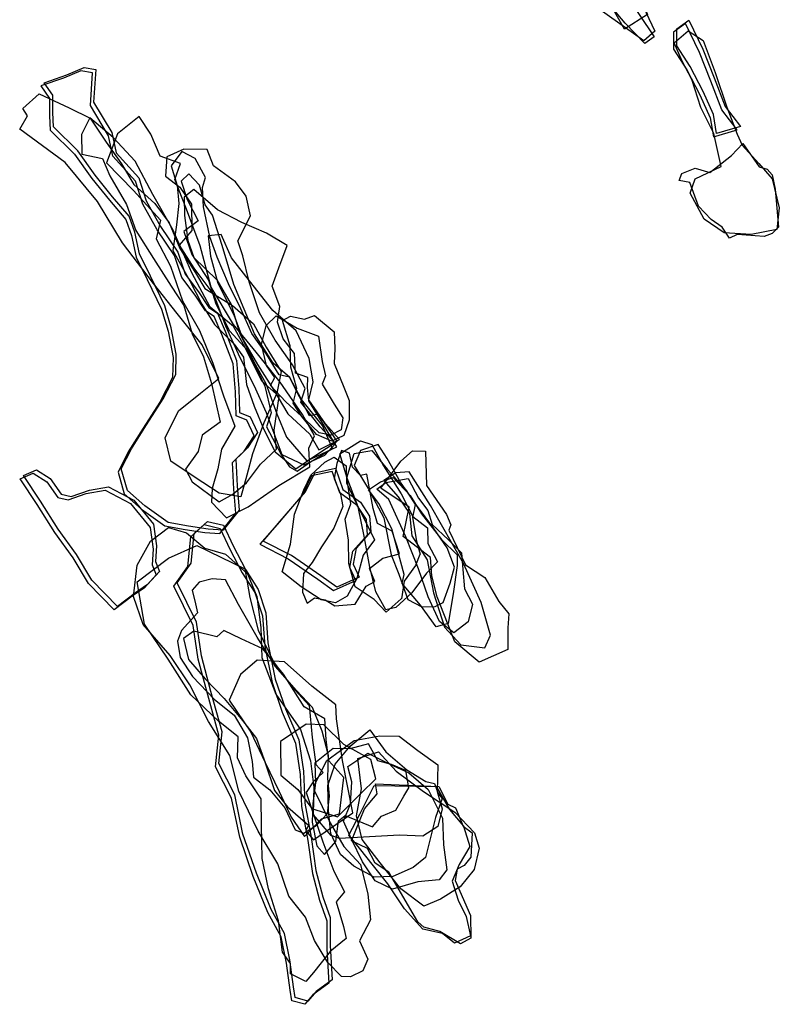
# Model space of a CAD drawing. Extents: x 1554 to 3558, y -7040 to -4368.
# Drawn here: x 3096 to 3558, y -7040 to -6441 of the extents above; entities that cross this region are included whole.
import ezdxf

# ---------------------------------------------------------------- set-up
doc = ezdxf.new("R2010")
doc.units = 0

msp = doc.modelspace()

# ---------------------------------------------------------------- linework, layer by layer
at = {"layer": 'E36LXLIFT', "color": 6}
for points in [[(3455.222, -6407.329, 1574.598), (3459.321, -6418.506, 1574.598), (3461.741, -6418.757, 1574.599), (3469.406, -6423.186, 1574.599), (3473.283, -6428.633, 1574.6), (3482.277, -6447.654, 1574.6), (3475.5, -6453.628, 1574.599), (3448.371, -6434.215, 1574.596), (3444.668, -6414.955, 1574.596), (3440.535, -6408.829, 1574.596), (3435.352, -6401.185, 1574.596), (3438.151, -6392.401, 1574.596), (3438.051, -6389.475, 1574.597), (3436.272, -6382.576, 1574.597), (3430.693, -6371.889, 1574.596), (3428.146, -6361.563, 1574.597), (3430.828, -6357.246, 1574.597), (3440.314, -6356.886, 1574.599), (3444.163, -6362.138, 1574.599), (3447.433, -6373.354, 1574.599), (3447.404, -6382.895, 1574.598), (3449.11, -6394.016, 1574.598), (3452.653, -6399.907, 1574.598)], [(3445.975, -6365.725, 1589), (3450.517, -6391.38, 1589), (3454.874, -6410.775, 1589), (3481.89, -6451.198, 1589), (3476.21, -6455.189, 1589), (3464.116, -6442.789, 1589), (3451.045, -6427.085, 1589), (3440.685, -6406.281, 1589), (3443.362, -6394.378, 1589), (3431.235, -6369.323, 1589)], [(3447.638, -6369.244, 1600), (3458.439, -6395.831, 1600), (3473.26, -6426.895, 1600), (3477.664, -6437.556, 1600), (3463.779, -6446.386, 1600), (3453.645, -6428.366, 1600), (3444.772, -6416.555, 1600), (3437.158, -6404.394, 1600), (3432.845, -6379.684, 1600)]]:
    msp.add_polyline3d(points, close=True, dxfattribs=at)
at = {"layer": 'E36LXLIFT', "color": 13}
for points in [[(3532.345, -6507.726, 1591), (3523.025, -6495.585, 1591), (3516.218, -6478.013, 1591), (3509.319, -6460.614, 1591), (3500.878, -6443.012, 1591), (3493.553, -6448.181, 1591), (3493.636, -6458.665, 1591), (3501.769, -6471.105, 1591), (3509.539, -6486.384, 1591), (3515.814, -6500.458, 1591), (3517.802, -6511.964, 1591)], [(3522.479, -6529.936, 1584), (3518.098, -6509.908, 1584), (3510.143, -6494.086, 1584), (3504.654, -6477.026, 1584), (3498.776, -6465.882, 1584), (3494.021, -6454.793, 1584), (3502.432, -6447.529, 1584), (3511.552, -6453.407, 1584), (3518.983, -6472.858, 1584), (3526.035, -6493.883, 1584), (3532.256, -6510.306, 1584), (3535.334, -6516.971, 1584), (3545.553, -6528.124, 1584), (3553.679, -6537.429, 1584), (3557.945, -6555.046, 1584), (3556.368, -6568.322, 1584), (3540.776, -6571.342, 1584), (3524.327, -6570.322, 1584), (3512.14, -6561.998, 1584), (3503.747, -6546.168, 1584), (3506.645, -6537.574, 1584)], [(3506.811, -6531.015, 1574.599), (3515.762, -6533.592, 1574.601), (3528.881, -6523.335, 1574.603), (3535.73, -6515.921, 1574.604), (3545.592, -6530.169, 1574.605), (3550.571, -6531.644, 1574.606), (3553.536, -6535.155, 1574.606), (3555.393, -6543.711, 1574.606), (3557.431, -6566.904, 1574.605), (3553.498, -6570.803, 1574.604), (3548.819, -6572.544, 1574.603), (3532.23, -6571.296, 1574.601), (3527.707, -6573.571, 1574.6), (3523.224, -6566.939, 1574.6), (3516.482, -6562.298, 1574.599), (3508.677, -6554.114, 1574.599), (3503.45, -6539.76, 1574.599), (3497.036, -6538.53, 1574.598), (3498.681, -6534.169, 1574.598)]]:
    msp.add_polyline3d(points, close=True, dxfattribs=at)
at = {"layer": 'E36LXLIFT', "color": 1}
for points in [[(3519.802, -6509.964, 1601), (3517.814, -6498.458, 1601), (3511.539, -6484.384, 1601), (3503.769, -6469.105, 1601), (3495.636, -6456.665, 1601), (3495.553, -6446.181, 1601), (3502.878, -6441.012, 1601), (3511.319, -6458.614, 1601), (3518.218, -6476.013, 1601), (3525.025, -6493.585, 1601), (3534.345, -6505.726, 1601)], [(3140.719, -6490.846, 1722), (3151.732, -6509.382, 1722), (3154.424, -6521.75, 1722), (3168.255, -6536.965, 1722), (3172.659, -6550.814, 1722), (3181.374, -6566.447, 1722), (3191.972, -6582.138, 1722), (3196.457, -6595.496, 1722), (3204.54, -6606.166, 1722), (3210.829, -6615.847, 1722), (3216.126, -6619.308, 1722), (3220.719, -6630.097, 1722), (3227.606, -6648.015, 1722), (3229.017, -6665.093, 1722), (3229.513, -6679.686, 1722), (3235.903, -6682.254, 1722), (3240.381, -6691.825, 1722), (3234.246, -6701.097, 1722), (3227.299, -6708.027, 1722), (3227.971, -6724.226, 1722), (3229.204, -6738.941, 1722), (3219.482, -6751.218, 1722), (3210.424, -6750.67, 1722), (3198.437, -6748.756, 1722), (3185.999, -6746.516, 1722), (3171.777, -6736.347, 1722), (3161.374, -6727.123, 1722), (3157.554, -6713.938, 1722), (3163.807, -6701.657, 1722), (3172.819, -6687.181, 1722), (3182.934, -6671.373, 1722), (3190.635, -6656.429, 1722), (3191.024, -6644.127, 1722), (3187.988, -6628.105, 1722), (3184.015, -6614.706, 1722), (3175.316, -6596.678, 1722), (3168.579, -6583.201, 1722), (3165.835, -6570.004, 1722), (3162.349, -6560.155, 1722), (3152.279, -6548.526, 1722), (3141.593, -6535.281, 1722), (3131.047, -6520.418, 1722), (3116.214, -6505.921, 1722), (3115.943, -6497.233, 1722), (3115.854, -6486.682, 1722), (3110.683, -6479.016, 1722), (3124.327, -6474.326, 1722), (3134.973, -6469.835, 1722), (3142.026, -6471.062, 1722)], [(3254.298, -6745.758, 1675), (3269.685, -6727.981, 1675), (3275.333, -6716.23, 1675), (3287.823, -6713.542, 1675), (3292.448, -6726.506, 1675), (3303.019, -6734.154, 1675), (3308.68, -6742.753, 1675), (3309.352, -6752.037, 1675), (3300.473, -6762.071, 1675), (3298.571, -6771.967, 1675), (3302.338, -6779.848, 1675), (3288.693, -6785.804, 1675), (3279.042, -6779.016, 1675), (3261.177, -6766.583, 1675), (3243.922, -6757.799, 1675)], [(3155.256, -6797.623, 1717), (3139.684, -6781.712, 1717), (3130.245, -6766.092, 1717), (3119.077, -6750.619, 1717), (3108.355, -6733.644, 1717), (3098.057, -6717.878, 1717), (3105.891, -6714.487, 1717), (3114.312, -6719.839, 1717), (3120.947, -6729.364, 1717), (3127.135, -6730.801, 1717), (3138.151, -6726.882, 1717), (3149.804, -6724.775, 1717), (3165.235, -6733.03, 1717), (3177.205, -6747.505, 1717), (3178.988, -6760.679, 1717), (3178.426, -6770.235, 1717), (3180.792, -6776.317, 1717), (3173.571, -6784.229, 1717), (3166.128, -6789.39, 1717)], [(3285.853, -7024.727, 1705), (3276.03, -7031.864, 1705), (3271.134, -7037.616, 1705), (3263.309, -7035.443, 1705), (3262.385, -7029.018, 1705), (3260.126, -7012.491, 1705), (3256.878, -6996.543, 1705), (3248.724, -6981.858, 1705), (3239.75, -6959.818, 1705), (3231.597, -6936.031, 1705), (3226.544, -6912.235, 1705), (3216.917, -6893.111, 1705), (3218.95, -6873.82, 1705), (3212.127, -6849.325, 1705), (3206.308, -6827.666, 1705), (3203.367, -6807.223, 1705), (3191.576, -6783.284, 1705), (3200.015, -6771.219, 1705), (3201.95, -6753.174, 1705), (3210.037, -6745.85, 1705), (3219.67, -6748.16, 1705), (3225.541, -6760.789, 1705), (3233.178, -6775.191, 1705), (3240.868, -6787.201, 1705), (3245.572, -6801.389, 1705), (3246.814, -6819.692, 1705), (3251.276, -6841.864, 1705), (3257.37, -6859.906, 1705), (3265.528, -6878.764, 1705), (3268.418, -6897.744, 1705), (3269.172, -6917.35, 1705), (3273.043, -6937.898, 1705), (3275.956, -6958.146, 1705), (3280.134, -6974.199, 1705), (3284.614, -6986.829, 1705), (3284.709, -7003.787, 1705)]]:
    msp.add_polyline3d(points, close=True, dxfattribs=at)
at = {"layer": 'E36LXLIFT', "color": 11}
for points in [[(3140.026, -6473.062, 1712), (3132.973, -6471.835, 1712), (3122.327, -6476.326, 1712), (3108.683, -6481.016, 1712), (3113.854, -6488.682, 1712), (3113.943, -6499.233, 1712), (3114.214, -6507.921, 1712), (3129.047, -6522.418, 1712), (3139.593, -6537.281, 1712), (3150.279, -6550.526, 1712), (3160.349, -6562.155, 1712), (3163.835, -6572.004, 1712), (3166.579, -6585.201, 1712), (3173.316, -6598.678, 1712), (3182.015, -6616.706, 1712), (3185.988, -6630.105, 1712), (3189.024, -6646.127, 1712), (3188.635, -6658.429, 1712), (3180.934, -6673.373, 1712), (3170.819, -6689.181, 1712), (3161.807, -6703.657, 1712), (3155.554, -6715.938, 1712), (3159.374, -6729.123, 1712), (3169.777, -6738.347, 1712), (3183.999, -6748.516, 1712), (3196.437, -6750.756, 1712), (3208.424, -6752.67, 1712), (3217.482, -6753.218, 1712), (3227.204, -6740.941, 1712), (3225.971, -6726.226, 1712), (3225.299, -6710.027, 1712), (3232.246, -6703.097, 1712), (3238.381, -6693.825, 1712), (3233.903, -6684.254, 1712), (3227.513, -6681.686, 1712), (3227.017, -6667.093, 1712), (3225.606, -6650.015, 1712), (3218.719, -6632.097, 1712), (3214.126, -6621.308, 1712), (3208.829, -6617.847, 1712), (3202.54, -6608.166, 1712), (3194.457, -6597.496, 1712), (3189.972, -6584.138, 1712), (3179.374, -6568.447, 1712), (3170.659, -6552.814, 1712), (3166.255, -6538.965, 1712), (3152.424, -6523.75, 1712), (3149.732, -6511.382, 1712), (3138.719, -6492.846, 1712)], [(3107.642, -6485.865, 1703), (3125.811, -6494.335, 1703), (3138.696, -6500.514, 1703), (3148.375, -6515.102, 1703), (3157.601, -6528.287, 1703), (3165.08, -6540.985, 1703), (3177.921, -6552.581, 1703), (3186.59, -6564.221, 1703), (3193.127, -6579.849, 1703), (3202.714, -6594.61, 1703), (3208.325, -6604.213, 1703), (3225.302, -6614.498, 1703), (3238.011, -6625.756, 1703), (3245.606, -6639.988, 1703), (3254.876, -6654.758, 1703), (3252.121, -6667.913, 1703), (3244.305, -6685.942, 1703), (3237.365, -6704.752, 1703), (3234.018, -6717.68, 1703), (3230.24, -6730.912, 1703), (3217.196, -6728.617, 1703), (3201.843, -6718.799, 1703), (3187.716, -6709.19, 1703), (3184.271, -6695.038, 1703), (3192.427, -6678.707, 1703), (3205.712, -6667.795, 1703), (3216.933, -6658.991, 1703), (3206.675, -6638.563, 1703), (3191.454, -6619.494, 1703), (3177.058, -6601.134, 1703), (3158.385, -6576.428, 1703), (3143.017, -6551.215, 1703), (3123.348, -6527.537, 1703), (3095.723, -6507.229, 1703), (3100.5, -6499.215, 1703), (3097.667, -6494.756, 1703)], [(3217.003, -6733.921, 1692), (3225.411, -6729.373, 1692), (3233.821, -6722.36, 1692), (3242.3, -6711.124, 1692), (3251.988, -6701.94, 1692), (3250.48, -6690.352, 1692), (3253.664, -6669.942, 1692), (3243.023, -6660.622, 1692), (3232.954, -6640.092, 1692), (3225.765, -6627.414, 1692), (3211.588, -6615.622, 1692), (3200.462, -6594.647, 1692), (3189.075, -6568.821, 1692), (3176.641, -6547.041, 1692), (3166.017, -6526.789, 1692), (3152.572, -6512.349, 1692), (3138.317, -6500.29, 1692), (3133.309, -6510.51, 1692), (3133.482, -6522.488, 1692), (3146.147, -6525.157, 1692), (3150.637, -6535.64, 1692), (3160.819, -6553.094, 1692), (3166.309, -6568.878, 1692), (3177.242, -6586.025, 1692), (3187.997, -6602.76, 1692), (3195.586, -6614.626, 1692), (3200.588, -6631.712, 1692), (3207.657, -6645.758, 1692), (3212.497, -6661.994, 1692), (3217.667, -6685.495, 1692), (3206.759, -6693.384, 1692), (3204.404, -6703.261, 1692), (3196.554, -6714.168, 1692), (3200.745, -6721.753, 1692)], [(3272.369, -6712.618, 1682), (3271.662, -6701.287, 1682), (3275.113, -6693.899, 1682), (3267.746, -6680.872, 1682), (3254.31, -6661.265, 1682), (3239.552, -6642.832, 1682), (3225.735, -6626, 1682), (3212.208, -6603.416, 1682), (3205.468, -6578.201, 1682), (3197.234, -6556.023, 1682), (3190.058, -6537.859, 1682), (3193.514, -6528.077, 1682), (3181.107, -6523.696, 1682), (3175.436, -6510.31, 1682), (3168.328, -6499.594, 1682), (3155.23, -6510.164, 1682), (3148.58, -6527.691, 1682), (3164.985, -6544.496, 1682), (3181.491, -6562.641, 1682), (3178.678, -6573.912, 1682), (3187.461, -6590.695, 1682), (3194.696, -6611.641, 1682), (3205.145, -6629.825, 1682), (3213.314, -6649.661, 1682), (3219.722, -6669.467, 1682), (3226.716, -6687.98, 1682), (3218.437, -6701.905, 1682), (3216.386, -6713.929, 1682), (3212.77, -6725.891, 1682), (3212.384, -6734.211, 1682), (3221.519, -6743.676, 1682), (3234.745, -6737.034, 1682), (3253.322, -6724.126, 1682)], [(3255.241, -6705.094, 1651), (3268.545, -6711.487, 1651), (3281.361, -6705.601, 1651), (3287.84, -6698.438, 1651), (3278.564, -6688.292, 1651), (3266.762, -6673.266, 1651), (3269.516, -6665.049, 1651), (3261.773, -6650.632, 1651), (3251.094, -6635.684, 1651), (3241.726, -6619.078, 1651), (3235.315, -6600.103, 1651), (3231.423, -6584.301, 1651), (3228.479, -6575.113, 1651), (3236.083, -6560.007, 1651), (3233.454, -6548.034, 1651), (3227.13, -6539.371, 1651), (3213.741, -6529.615, 1651), (3209.857, -6519.689, 1651), (3195.565, -6519.433, 1651), (3185.189, -6524.056, 1651), (3184.499, -6535.869, 1651), (3193.079, -6542.542, 1651), (3200.215, -6552.995, 1651), (3200.499, -6568.837, 1651), (3192.737, -6577.851, 1651), (3201.692, -6591.856, 1651), (3213.906, -6608.094, 1651), (3221.023, -6627.007, 1651), (3229.68, -6646.137, 1651), (3238.247, -6662.977, 1651), (3245.664, -6679.544, 1651), (3250.427, -6692.283, 1651)], [(3251.098, -6703.542, 1672), (3263.713, -6713.805, 1672), (3275.994, -6705.579, 1672), (3288.901, -6697.019, 1672), (3277.592, -6680.669, 1672), (3271.981, -6681.718, 1672), (3263.918, -6666.309, 1672), (3259.92, -6658.042, 1672), (3253.639, -6656.765, 1672), (3245.865, -6644.058, 1672), (3237.047, -6631.548, 1672), (3230.289, -6616.617, 1672), (3222.838, -6601.314, 1672), (3215.802, -6585.073, 1672), (3211.481, -6572.837, 1672), (3207.659, -6554.438, 1672), (3207.037, -6542.715, 1672), (3208.761, -6536.764, 1672), (3202.576, -6525.089, 1672), (3194.412, -6520.836, 1672), (3187.904, -6529.62, 1672), (3191.532, -6541.483, 1672), (3192.527, -6552.513, 1672), (3191.229, -6565.481, 1672), (3188.902, -6581.112, 1672), (3199.217, -6599.562, 1672), (3206.542, -6613.77, 1672), (3214.308, -6626.16, 1672), (3226.31, -6638.148, 1672), (3231.956, -6646.006, 1672), (3233.704, -6662.531, 1672), (3238.489, -6675.731, 1672), (3244.373, -6689.879, 1672)], [(3286.108, -6701.627, 1661), (3279.995, -6687.449, 1661), (3267.192, -6671.817, 1661), (3260.118, -6658.413, 1661), (3249.889, -6649.563, 1661), (3238.655, -6631.874, 1661), (3225.98, -6601.794, 1661), (3218.994, -6578.042, 1661), (3213.138, -6559.613, 1661), (3208.645, -6553.308, 1661), (3205.236, -6541.321, 1661), (3198.583, -6534.377, 1661), (3194.036, -6538.932, 1661), (3197.672, -6550.012, 1661), (3204.322, -6562.96, 1661), (3195.691, -6569.5, 1661), (3200.436, -6583.559, 1661), (3210.53, -6599.147, 1661), (3215.107, -6613.429, 1661), (3223.39, -6629.956, 1661), (3234.712, -6642.226, 1661), (3244.897, -6663.644, 1661), (3248.706, -6679.747, 1661), (3245.827, -6688.394, 1661), (3254.822, -6705.175, 1661), (3259.974, -6712.736, 1661), (3264.615, -6715.401, 1661), (3272.724, -6709.652, 1661)], [(3288.651, -6700.435, 1641), (3279.838, -6685.691, 1641), (3271.614, -6672.571, 1641), (3270.838, -6664.343, 1641), (3271.1, -6658.39, 1641), (3263.519, -6655.62, 1641), (3262.949, -6643.829, 1641), (3256.114, -6634.878, 1641), (3252.67, -6624.649, 1641), (3254.067, -6615.238, 1641), (3249.317, -6602.813, 1641), (3253.317, -6591.602, 1641), (3258.495, -6578.079, 1641), (3245.906, -6570.543, 1641), (3230.971, -6564.097, 1641), (3216.036, -6556.261, 1641), (3201.608, -6543.906, 1641), (3195.865, -6548.736, 1641), (3195.935, -6559.803, 1641), (3198.077, -6575.102, 1641), (3201.693, -6585.425, 1641), (3215.654, -6598.959, 1641), (3224.472, -6614.02, 1641), (3229.449, -6631.097, 1641), (3238.217, -6648.865, 1641), (3245.54, -6662.075, 1641), (3252.223, -6680.537, 1641), (3258.073, -6694.553, 1641), (3270.538, -6709.014, 1641)], [(3218.237, -6571.278, 1630), (3210.381, -6572.111, 1630), (3211.773, -6584.49, 1630), (3216.348, -6600.864, 1630), (3225.941, -6620.178, 1630), (3231.74, -6635.386, 1630), (3240.484, -6650.377, 1630), (3250.288, -6666.13, 1630), (3258.899, -6680.465, 1630), (3272.18, -6692.751, 1630), (3277.793, -6702.432, 1630), (3290.264, -6696.068, 1630), (3281.778, -6686.555, 1630), (3271.751, -6672.023, 1630), (3274.401, -6661.017, 1630), (3271.883, -6646.852, 1630), (3263.914, -6630.046, 1630), (3249.828, -6617.675, 1630), (3235.65, -6599.604, 1630), (3224.51, -6585.626, 1630)], [(3277.553, -6633.283, 1620), (3279.777, -6648.529, 1620), (3281.787, -6657.295, 1620), (3279.71, -6662.476, 1620), (3287.069, -6674.486, 1620), (3292.386, -6682.778, 1620), (3291.25, -6690.088, 1620), (3285.042, -6693.32, 1620), (3278.021, -6691.983, 1620), (3269.613, -6684.015, 1620), (3257.69, -6673.136, 1620), (3248.248, -6663.212, 1620), (3251.036, -6658.285, 1620), (3245.836, -6651.089, 1620), (3242.923, -6638.244, 1620), (3245.715, -6626.686, 1620), (3251.777, -6620.775, 1620), (3264.543, -6628.396, 1620)], [(3287.006, -6630.604, 1609), (3287.471, -6640.773, 1609), (3287.01, -6649.77, 1609), (3292.951, -6664.252, 1609), (3296.173, -6672.389, 1609), (3296.263, -6684.32, 1609), (3293.054, -6693.523, 1609), (3285.629, -6696.997, 1609), (3276.24, -6693.061, 1609), (3267.354, -6682.028, 1609), (3262.184, -6673.861, 1609), (3264.328, -6664.974, 1609), (3260.808, -6652.119, 1609), (3260.331, -6639.174, 1609), (3255.706, -6623.664, 1609), (3260.592, -6621, 1609), (3269.033, -6622.813, 1609), (3275.026, -6620.661, 1609)]]:
    msp.add_polyline3d(points, close=True, dxfattribs=at)
at = {"layer": 'E36LXLIFT', "color": 3}
for points in [[(3290.501, -6704.762, 1623), (3303.19, -6696.859, 1623), (3310.025, -6699.186, 1623), (3317.128, -6712.108, 1623), (3327.78, -6729.09, 1623), (3334.848, -6742.889, 1623), (3343.804, -6749.836, 1623), (3343.978, -6759.214, 1623), (3349.934, -6770.473, 1623), (3343.223, -6777.451, 1623), (3334.3, -6789.265, 1623), (3324.575, -6798.217, 1623), (3318.484, -6799.752, 1623), (3312.362, -6788.716, 1623), (3308.88, -6773.616, 1623), (3305.451, -6755.811, 1623), (3301.713, -6736.94, 1623), (3294.978, -6719.602, 1623)], [(3331.892, -6793.342, 1615), (3340.41, -6797.919, 1615), (3348.598, -6797.699, 1615), (3353.456, -6795.296, 1615), (3357.631, -6783.421, 1615), (3360.284, -6773.67, 1615), (3355.833, -6761.998, 1615), (3347.695, -6750.1, 1615), (3337.25, -6735.951, 1615), (3327.395, -6722.036, 1615), (3319.384, -6707.698, 1615), (3313.917, -6699.19, 1615), (3303.056, -6702.651, 1615), (3299.224, -6711.936, 1615), (3307.69, -6725.852, 1615), (3317.398, -6743.719, 1615), (3321.776, -6766.242, 1615), (3326.472, -6777.958, 1615)], [(3255.475, -6776.574, 1656), (3260.415, -6759.785, 1656), (3262.915, -6741.479, 1656), (3268.696, -6726.673, 1656), (3272.95, -6717.844, 1656), (3281.341, -6709.892, 1656), (3287.16, -6706.716, 1656), (3294.449, -6712.144, 1656), (3294.659, -6722.477, 1656), (3300.284, -6734.299, 1656), (3306.982, -6747.515, 1656), (3311.566, -6757.063, 1656), (3304.81, -6766.449, 1656), (3300.775, -6780.686, 1656), (3294.97, -6791.445, 1656), (3287.801, -6795.45, 1656), (3279.234, -6793.58, 1656), (3266.902, -6785.658, 1656)], [(3306.908, -6717.088, 1647), (3303.094, -6717.91, 1647), (3298.276, -6712.8, 1647), (3296.399, -6704.373, 1647), (3291.641, -6702.749, 1647), (3288.704, -6710.552, 1647), (3287.034, -6719.724, 1647), (3290.834, -6729.386, 1647), (3292.4, -6736.747, 1647), (3286.877, -6750.081, 1647), (3279.465, -6761.302, 1647), (3273.681, -6770.862, 1647), (3268.36, -6777.537, 1647), (3267.851, -6789.005, 1647), (3270.551, -6795.687, 1647), (3275.149, -6792.292, 1647), (3281.536, -6793.644, 1647), (3287.4, -6797.175, 1647), (3299.769, -6796.205, 1647), (3306.575, -6785.189, 1647), (3311.868, -6782.489, 1647), (3308.634, -6774.573, 1647), (3316.791, -6768.287, 1647), (3326.864, -6765.699, 1647), (3322.431, -6751.879, 1647), (3313.449, -6747.085, 1647), (3310.733, -6738.063, 1647)], [(3310.044, -6702.804, 1636), (3319.492, -6714.399, 1636), (3330.711, -6726.679, 1636), (3336.291, -6735.523, 1636), (3334.715, -6743.501, 1636), (3337.124, -6757.903, 1636), (3339.416, -6765.734, 1636), (3339.302, -6766.029, 1636), (3336.522, -6772.6, 1636), (3329.752, -6782.194, 1636), (3328.147, -6792.875, 1636), (3327.81, -6793.005, 1636), (3318.785, -6801.074, 1636), (3311.432, -6793.371, 1636), (3299.937, -6785.577, 1636), (3295.976, -6771.409, 1636), (3295.717, -6757.318, 1636), (3293.858, -6744.46, 1636), (3297.178, -6735.148, 1636), (3294.686, -6719.409, 1636), (3299.329, -6704.658, 1636)], [(3392.842, -6823.846, 1574.569), (3375.311, -6831.593, 1574.566), (3360.504, -6819.164, 1574.564), (3349.731, -6791.853, 1574.564), (3346.556, -6779.074, 1574.564), (3345.679, -6767.914, 1574.565), (3329.057, -6755.028, 1574.563), (3332.676, -6737.226, 1574.564), (3315.565, -6725.641, 1574.562), (3327.722, -6709.204, 1574.565), (3334.688, -6702.885, 1574.566), (3342.597, -6703.161, 1574.567), (3343.303, -6723.987, 1574.567), (3355.373, -6741.735, 1574.567), (3357.97, -6747.96, 1574.567), (3356.757, -6751.154, 1574.567), (3366.957, -6772.228, 1574.568), (3378.828, -6779.951, 1574.569), (3387.21, -6794.689, 1574.569), (3393.267, -6802.05, 1574.57), (3392.66, -6810.6, 1574.569)], [(3241.922, -6759.799, 1665), (3259.177, -6768.583, 1665), (3277.042, -6781.016, 1665), (3286.693, -6787.804, 1665), (3300.338, -6781.848, 1665), (3296.571, -6773.967, 1665), (3298.473, -6764.071, 1665), (3307.352, -6754.037, 1665), (3306.68, -6744.753, 1665), (3301.019, -6736.154, 1665), (3290.448, -6728.506, 1665), (3285.823, -6715.542, 1665), (3273.333, -6718.23, 1665), (3267.685, -6729.981, 1665), (3252.298, -6747.758, 1665)], [(3356.483, -6807.915, 1606), (3349.224, -6810.094, 1606), (3339.535, -6796.838, 1606), (3328.557, -6783.732, 1606), (3329.749, -6778.081, 1606), (3322.108, -6750.436, 1606), (3314.319, -6734.995, 1606), (3307.904, -6726.733, 1606), (3315.201, -6721.849, 1606), (3322.934, -6719.124, 1606), (3333.331, -6730.172, 1606), (3340.124, -6741.275, 1606), (3352.35, -6756.936, 1606), (3361.929, -6766.2, 1606), (3361.851, -6772.68, 1606), (3359.426, -6789.902, 1606)], [(3332.158, -6719.777, 1598), (3338.475, -6731.778, 1598), (3344.011, -6739.166, 1598), (3346.68, -6747.825, 1598), (3356.608, -6757.17, 1598), (3364.472, -6764.959, 1598), (3365.354, -6775.202, 1598), (3366.442, -6786.805, 1598), (3371.302, -6796.284, 1598), (3368.707, -6806.936, 1598), (3359.933, -6813.558, 1598), (3351.216, -6806.693, 1598), (3344.211, -6791.736, 1598), (3338.321, -6774.7, 1598), (3330.708, -6755.223, 1598), (3320.354, -6732.624, 1598), (3312.942, -6726.237, 1598), (3318.616, -6722.233, 1598)], [(3332.621, -6715.765, 1588), (3324.544, -6716.286, 1588), (3317.377, -6720.918, 1588), (3326.069, -6731.006, 1588), (3332.83, -6740.972, 1588), (3334.319, -6754.743, 1588), (3343.738, -6769.291, 1588), (3347.557, -6789.291, 1588), (3354.138, -6810.114, 1588), (3364.1, -6820.911, 1588), (3378.705, -6822.829, 1588), (3382.22, -6815.09, 1588), (3376.625, -6795.181, 1588), (3365.862, -6771.416, 1588), (3345.695, -6736.127, 1588)]]:
    msp.add_polyline3d(points, close=True, dxfattribs=at)
at = {"layer": 'E36LXLIFT', "color": 4}
msp.add_polyline3d([(3153.256, -6799.623, 1707), (3137.684, -6783.712, 1707), (3128.245, -6768.092, 1707), (3117.077, -6752.619, 1707), (3106.355, -6735.644, 1707), (3096.057, -6719.878, 1707), (3103.891, -6716.487, 1707), (3112.312, -6721.839, 1707), (3118.947, -6731.364, 1707), (3125.135, -6732.801, 1707), (3136.151, -6728.882, 1707), (3147.804, -6726.775, 1707), (3163.235, -6735.03, 1707), (3175.205, -6749.505, 1707), (3176.988, -6762.679, 1707), (3176.426, -6772.235, 1707), (3178.792, -6778.317, 1707), (3171.571, -6786.229, 1707), (3164.128, -6791.39, 1707)], close=True, dxfattribs=at)
at = {"layer": 'E36LXLIFT', "color": 7}
for points in [[(3307.623, -7012.06, 1683), (3304.528, -7019.19, 1683), (3297.054, -7022.972, 1683), (3291.477, -7022.772, 1683), (3283.136, -7014.253, 1683), (3275.09, -7000.739, 1683), (3269.678, -6986.513, 1683), (3259.56, -6973.739, 1683), (3252.847, -6954.262, 1683), (3240.738, -6934.237, 1683), (3228.982, -6910.046, 1683), (3223.522, -6888.25, 1683), (3210.58, -6867.524, 1683), (3199.266, -6845.295, 1683), (3187.192, -6827.418, 1683), (3170.927, -6808.555, 1683), (3164.946, -6791.591, 1683), (3167.186, -6772.476, 1683), (3175.318, -6757.897, 1683), (3186.283, -6749.632, 1683), (3197.127, -6752.754, 1683), (3208.43, -6762.063, 1683), (3221.058, -6765.849, 1683), (3234.342, -6777.743, 1683), (3239.935, -6791.621, 1683), (3242.418, -6810.357, 1683), (3243.078, -6828.675, 1683), (3251.61, -6850.964, 1683), (3266.685, -6872.535, 1683), (3272.72, -6891.524, 1683), (3274.921, -6909.27, 1683), (3284.584, -6929.219, 1683), (3293.056, -6943.62, 1683), (3303.203, -6954.634, 1683), (3307.584, -6972.54, 1683), (3309.117, -6988.162, 1683), (3302.529, -7000.972, 1683)], [(3283.853, -7026.727, 1695), (3274.03, -7033.864, 1695), (3269.134, -7039.616, 1695), (3261.309, -7037.443, 1695), (3260.385, -7031.018, 1695), (3258.126, -7014.491, 1695), (3254.878, -6998.543, 1695), (3246.724, -6983.858, 1695), (3237.75, -6961.818, 1695), (3229.597, -6938.031, 1695), (3224.544, -6914.235, 1695), (3214.917, -6895.111, 1695), (3216.95, -6875.82, 1695), (3210.127, -6851.325, 1695), (3204.308, -6829.666, 1695), (3201.367, -6809.223, 1695), (3189.576, -6785.284, 1695), (3198.015, -6773.219, 1695), (3199.95, -6755.174, 1695), (3208.037, -6747.85, 1695), (3217.67, -6750.16, 1695), (3223.541, -6762.789, 1695), (3231.178, -6777.191, 1695), (3238.868, -6789.201, 1695), (3243.572, -6803.389, 1695), (3244.814, -6821.692, 1695), (3249.276, -6843.864, 1695), (3255.37, -6861.906, 1695), (3263.528, -6880.764, 1695), (3266.418, -6899.744, 1695), (3267.172, -6919.35, 1695), (3271.043, -6939.898, 1695), (3273.956, -6960.146, 1695), (3278.134, -6976.199, 1695), (3282.614, -6988.829, 1695), (3282.709, -7005.787, 1695)], [(3232.718, -6774.72, 1674), (3235.708, -6792.091, 1674), (3240.839, -6812.043, 1674), (3250.249, -6831.346, 1674), (3261.201, -6846.119, 1674), (3271.905, -6857.945, 1674), (3273.604, -6877.302, 1674), (3276.007, -6893.688, 1674), (3280.455, -6898.624, 1674), (3274.233, -6904.302, 1674), (3270.032, -6910.707, 1674), (3275.002, -6925.392, 1674), (3280.233, -6940.752, 1674), (3286.871, -6958.566, 1674), (3293.276, -6971.163, 1674), (3288.381, -6977.196, 1674), (3292.826, -6992.358, 1674), (3294.428, -6999.515, 1674), (3284.726, -7007.431, 1674), (3274.441, -7020.169, 1674), (3269.826, -7025.682, 1674), (3260.58, -7021.115, 1674), (3260.487, -7014.724, 1674), (3255.6, -7007.944, 1674), (3253.173, -6988.777, 1674), (3247.129, -6969.362, 1674), (3243.306, -6950.962, 1674), (3242.85, -6930.621, 1674), (3242.582, -6914.667, 1674), (3233.262, -6900.682, 1674), (3228.268, -6889.781, 1674), (3228.716, -6876.981, 1674), (3216.751, -6867.336, 1674), (3199.886, -6851.35, 1674), (3186.022, -6829.698, 1674), (3171.655, -6808.4, 1674), (3167.153, -6782.624, 1674), (3186.354, -6768.336, 1674), (3203.5, -6760.447, 1674)], [(3220.924, -6781.372, 1665), (3212.761, -6780.728, 1665), (3204.943, -6782.738, 1665), (3200.576, -6787.705, 1665), (3202.62, -6796.034, 1665), (3203.974, -6801.522, 1665), (3194.106, -6812.137, 1665), (3191.795, -6818.674, 1665), (3193.287, -6828.674, 1665), (3200.834, -6840.14, 1665), (3214.241, -6854.174, 1665), (3226.168, -6863.771, 1665), (3234.25, -6877.545, 1665), (3237.098, -6891.959, 1665), (3237.971, -6901.532, 1665), (3247.98, -6909.142, 1665), (3257.079, -6920.065, 1665), (3263.374, -6933.581, 1665), (3268.658, -6935.477, 1665), (3276.108, -6930.937, 1665), (3283.012, -6923.455, 1665), (3284.146, -6912.915, 1665), (3283.197, -6902.002, 1665), (3283.634, -6888.304, 1665), (3279.778, -6873.519, 1665), (3273.954, -6859.14, 1665), (3264.133, -6848.719, 1665), (3251.348, -6834.039, 1665), (3240.136, -6816.228, 1665), (3228.959, -6796.464, 1665)], [(3281.337, -6865.904, 1659), (3268.749, -6858.694, 1659), (3256.25, -6838.804, 1659), (3243.709, -6823.328, 1659), (3230.532, -6817.274, 1659), (3219.885, -6812.248, 1659), (3215.662, -6816.03, 1659), (3201.753, -6812.622, 1659), (3195.395, -6817.027, 1659), (3198.38, -6829.822, 1659), (3208.663, -6841.731, 1659), (3220.091, -6853.594, 1659), (3231.253, -6866.925, 1659), (3239.74, -6877.939, 1659), (3245.121, -6892.495, 1659), (3253.677, -6910.091, 1659), (3260.982, -6925.881, 1659), (3269.019, -6937.634, 1659), (3279.404, -6926.696, 1659), (3290.421, -6923.768, 1659), (3292.997, -6901.559, 1659), (3283.893, -6891.507, 1659), (3282.22, -6878.445, 1659)], [(3298.455, -6923.13, 1647), (3292.103, -6891.399, 1647), (3288.446, -6866.033, 1647), (3288.053, -6857.433, 1647), (3273.447, -6846.056, 1647), (3256.757, -6831.205, 1647), (3240.259, -6830.223, 1647), (3230.001, -6839.031, 1647), (3223.199, -6854.533, 1647), (3236.313, -6874.103, 1647), (3244.792, -6892.071, 1647), (3250.847, -6909.472, 1647), (3258.627, -6919.48, 1647), (3271.376, -6930.645, 1647), (3269.752, -6934.013, 1647), (3274.431, -6939.54, 1647)], [(3312.385, -6902.38, 1630), (3309.437, -6890.718, 1630), (3292.963, -6881.493, 1630), (3280.803, -6869.553, 1630), (3270.104, -6869.141, 1630), (3254.328, -6879.815, 1630), (3254.675, -6900.284, 1630), (3265, -6909.007, 1630), (3273.52, -6920.504, 1630), (3289.157, -6925.49, 1630), (3303.212, -6911.304, 1630)], [(3308.822, -6872.59, 1603), (3318.54, -6886.04, 1603), (3331.396, -6897.084, 1603), (3342.774, -6904.02, 1603), (3348.232, -6905.24, 1603), (3350.233, -6911.017, 1603), (3352.718, -6914.421, 1603), (3348.709, -6926.004, 1603), (3345.461, -6938.982, 1603), (3342.617, -6950.392, 1603), (3335.247, -6956.398, 1603), (3322.679, -6961.86, 1603), (3311.337, -6962.18, 1603), (3299.088, -6955.531, 1603), (3291.018, -6948.425, 1603), (3285.089, -6935.648, 1603), (3283.592, -6921.701, 1603), (3283.138, -6906.49, 1603), (3287.63, -6893.607, 1603), (3296.716, -6882.547, 1603)], [(3310.391, -6931.698, 1622), (3315.962, -6925.079, 1622), (3324.556, -6921.603, 1622), (3329.485, -6912.972, 1622), (3332.476, -6908.027, 1622), (3330.77, -6897.358, 1622), (3321.965, -6893.722, 1622), (3313.668, -6891.443, 1622), (3307.923, -6881.107, 1622), (3296.618, -6884.212, 1622), (3286.502, -6883.936, 1622), (3275.244, -6892.985, 1622), (3275.632, -6904.991, 1622), (3274.152, -6917.538, 1622), (3273.602, -6928.804, 1622), (3276.513, -6943.23, 1622), (3281.25, -6948.393, 1622), (3288.067, -6940.487, 1622), (3289.741, -6927.912, 1622), (3293.785, -6924.801, 1622)], [(3290.227, -6938.765, 1613), (3285.245, -6936.977, 1613), (3274.462, -6924.347, 1613), (3274.849, -6906.542, 1613), (3282.598, -6891.335, 1613), (3299.325, -6879.21, 1613), (3314.805, -6876.397, 1613), (3326.534, -6876.504, 1613), (3337.905, -6885.199, 1613), (3350.154, -6893.926, 1613), (3349.811, -6910.097, 1613), (3352.805, -6920.746, 1613), (3350.242, -6931.398, 1613), (3340.939, -6937.416, 1613), (3326.93, -6936.644, 1613)], [(3307.471, -6886.852, 1597), (3320.634, -6893.288, 1597), (3332.567, -6898.862, 1597), (3344.218, -6909.002, 1597), (3353.064, -6926.402, 1597), (3353.525, -6942.621, 1597), (3355.681, -6957.89, 1597), (3351.027, -6963.857, 1597), (3338.065, -6965.177, 1597), (3322.63, -6969.58, 1597), (3312.12, -6964.523, 1597), (3304.33, -6953.014, 1597), (3297.728, -6939.195, 1597), (3292.75, -6928.209, 1597), (3296.928, -6917.662, 1597), (3297.823, -6904.353, 1597), (3295.381, -6895.041, 1597)], [(3314.133, -6886.003, 1590), (3324.712, -6897.793, 1590), (3341.428, -6910.201, 1590), (3360.586, -6922.715, 1590), (3372.529, -6935.371, 1590), (3375.358, -6944.562, 1590), (3372.167, -6957.571, 1590), (3363.668, -6968.087, 1590), (3351.772, -6975.621, 1590), (3341.694, -6979.937, 1590), (3327.634, -6969.312, 1590), (3314.973, -6953.504, 1590), (3304.111, -6939.332, 1590), (3300.709, -6925.059, 1590), (3303.613, -6908.595, 1590), (3301.461, -6889.997, 1590)], [(3350.813, -6907.172, 1574.559), (3356.341, -6917.787, 1574.559), (3360.92, -6920.074, 1574.559), (3365.603, -6931.167, 1574.56), (3371.115, -6935.268, 1574.56), (3370.201, -6950.021, 1574.559), (3366.095, -6955.217, 1574.558), (3362.011, -6957.508, 1574.558), (3360.714, -6964.29, 1574.557), (3369.941, -6985.503, 1574.557), (3370.256, -6999.406, 1574.557), (3364.019, -7002.759, 1574.556), (3351.397, -6995.342, 1574.554), (3341.64, -6992.682, 1574.553), (3337.974, -6989.549, 1574.553), (3320.243, -6959.139, 1574.552), (3311.999, -6953.719, 1574.551), (3307.355, -6944.846, 1574.551), (3297.659, -6940.11, 1574.549), (3305.566, -6920.623, 1574.551), (3313.144, -6911.634, 1574.553), (3312.183, -6905.453, 1574.553)], [(3349.102, -6907.161, 1584), (3357.282, -6921.195, 1584), (3365.78, -6931.315, 1584), (3369.723, -6943.531, 1584), (3363.211, -6954.626, 1584), (3358.881, -6964.688, 1584), (3362.554, -6976.231, 1584), (3367.487, -6986.216, 1584), (3369.946, -6997.878, 1584), (3360.337, -7002.431, 1584), (3353.097, -6996.605, 1584), (3341.001, -6993.959, 1584), (3329.907, -6981.595, 1584), (3319.78, -6966.366, 1584), (3310.93, -6955.308, 1584), (3302.531, -6944.575, 1584), (3296.067, -6936.671, 1584), (3302.765, -6924.034, 1584), (3311.43, -6906.616, 1584)]]:
    msp.add_polyline3d(points, close=True, dxfattribs=at)

doc.saveas('drawing.dxf')
